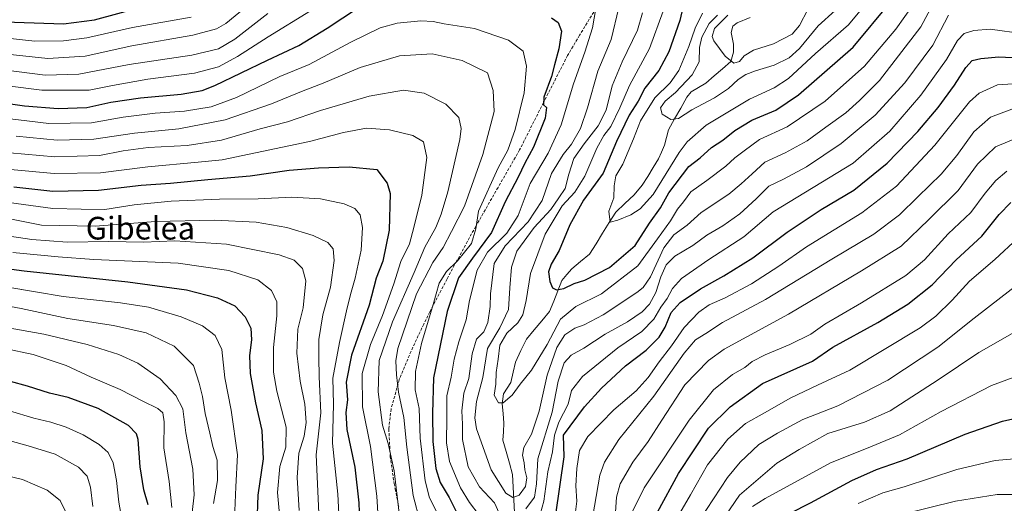
# Model space of a CAD drawing. Units: metres. Extents: x 644339 to 647785, y 4760026 to 4762412.
# Drawn here: x 646845 to 647192, y 4760373 to 4760544 of the extents above; entities that cross this region are included whole.
import ezdxf
from ezdxf.enums import TextEntityAlignment as Align

# ---------------------------------------------------------------- set-up
doc = ezdxf.new("R2010")
doc.units = ezdxf.units.M
doc.header["$MEASUREMENT"] = 0
doc.linetypes.add('TRAZOSX2', pattern=[1.5, 1, -0.5])
for name, color, linetype, lineweight in [('Corriente natural lineal', 142, 'Continuous', 13), ('Curva de nivel maestra', 36, 'Continuous', 30), ('Curva de nivel normal', 36, 'Continuous', 0), ('Senda', 19, 'TRAZOSX2', 0), ('Texto cartográfico', 19, 'Continuous', 0)]:
    doc.layers.add(name, color=color, linetype=linetype, lineweight=lineweight)
doc.styles.add('Arial', font='txt', dxfattribs={"height": 0.2})

# ---------------------------------------------------------------- blocks, each defined once
blk = doc.blocks.new('*U188')
at = {"layer": 'Curva de nivel normal', "color": 36, "linetype": 'Continuous', "lineweight": 0}
blk.add_polyline3d([(646828.73, 4760436.85, 865), (646853.33, 4760432.56, 865), (646868.66, 4760428.85, 865), (646879.8, 4760425.33, 865), (646886.54, 4760422.21, 865), (646894.35, 4760416.74, 865), (646899.95, 4760410.87, 865), (646902.33, 4760406.08, 865), (646903.41, 4760397.66, 865), (646905.97, 4760384.83, 865), (646906.43, 4760375.73, 865), (646905.69, 4760369.55, 865)], dxfattribs=at)
blk = doc.blocks.new('*U190')
at = {"layer": 'Curva de nivel normal', "color": 36, "linetype": 'Continuous', "lineweight": 0}
blk.add_polyline3d([(646841.25, 4760405.46, 880), (646849.76, 4760402.8, 880), (646855.77, 4760401.45, 880), (646861.16, 4760399.62, 880), (646867.22, 4760396.9, 880), (646872.86, 4760393.51, 880), (646876.06, 4760390.73, 880), (646877.8, 4760387.12, 880), (646879, 4760380.77, 880), (646879.78, 4760373.21, 880), (646881.36, 4760364.54, 880)], dxfattribs=at)
blk = doc.blocks.new('*U192')
at = {"layer": 'Curva de nivel normal', "color": 36, "linetype": 'Continuous', "lineweight": 0}
for points in [[(646754.14, 4760544.91, 785), (646761.29, 4760543.06, 785), (646767.65, 4760541.85, 785), (646776.69, 4760539.96, 785), (646802.46, 4760536.62, 785), (646831.45, 4760532.38, 785), (646854.72, 4760529.81, 785), (646867.96, 4760530.73, 785), (646884.34, 4760534.35, 785), (646905.88, 4760538.08, 785), (646914.29, 4760540.34, 785), (646917.52, 4760542.22, 785), (646928.69, 4760551.54, 785)], [(647064.58, 4760546, 785), (647062.87, 4760539.9, 785), (647057.41, 4760528.71, 785), (647053.85, 4760520.27, 785), (647051.81, 4760511.67, 785), (647048.97, 4760506.09, 785), (647044.02, 4760499.72, 785), (647040.36, 4760494.52, 785), (647038.58, 4760488.96, 785), (647037.31, 4760483.94, 785), (647035.04, 4760480.62, 785), (647032.22, 4760476.5, 785), (647026.34, 4760470.18, 785), (647020.26, 4760461.85, 785), (647018.32, 4760456.18, 785), (647017.81, 4760448.85, 785), (647017.34, 4760441.18, 785), (647014.22, 4760434.75, 785), (647009.88, 4760427.42, 785), (647008.23, 4760417.23, 785), (647005.97, 4760408.78, 785), (647005.45, 4760402.92, 785), (647006.04, 4760399.07, 785), (647011.25, 4760384.55, 785), (647016.37, 4760376.39, 785), (647018.88, 4760374.85, 785), (647021.09, 4760375.7, 785), (647023.33, 4760378.72, 785), (647023.73, 4760381.79, 785), (647023.09, 4760384.62, 785), (647022.9, 4760387.09, 785), (647022.27, 4760389.8, 785), (647022.72, 4760392.49, 785), (647025.41, 4760397.24, 785), (647028.14, 4760405.28, 785), (647030.96, 4760418.04, 785), (647034.32, 4760427.8, 785), (647037.23, 4760432.3, 785), (647040.68, 4760434.57, 785), (647044.06, 4760435.8, 785), (647050.76, 4760439.38, 785), (647062.6, 4760447.18, 785), (647064.87, 4760448.98, 785), (647067.41, 4760452.8, 785), (647072.16, 4760462.95, 785), (647075.63, 4760467.6, 785), (647080.41, 4760470.95, 785), (647085.34, 4760475.51, 785), (647095.08, 4760481.94, 785), (647099.41, 4760485.63, 785), (647103.35, 4760489.08, 785), (647107.75, 4760493.21, 785), (647114.99, 4760496.55, 785), (647122.66, 4760500.79, 785), (647129.32, 4760505.64, 785), (647136.32, 4760510.62, 785), (647141.14, 4760515.02, 785), (647148.25, 4760522.15, 785), (647162.8, 4760541, 785), (647170.54, 4760555.66, 785)]]:
    blk.add_polyline3d(points, dxfattribs=at)
blk = doc.blocks.new('*U196')
at = {"layer": 'Curva de nivel normal', "color": 36, "linetype": 'Continuous', "lineweight": 0}
for points in [[(646708.01, 4760546.9, 790), (646732.2, 4760542.91, 790), (646763.06, 4760536.72, 790), (646797.72, 4760531.92, 790), (646829.76, 4760527.03, 790), (646853.76, 4760523.93, 790), (646865.7, 4760524.3, 790), (646883.47, 4760527.75, 790), (646905.56, 4760531.09, 790), (646914.92, 4760533.23, 790), (646920.72, 4760536.66, 790), (646932.41, 4760545.7, 790)], [(647056.25, 4760547.86, 790), (647053.54, 4760536.59, 790), (647048.86, 4760525.38, 790), (647045.23, 4760512.5, 790), (647042.72, 4760505.17, 790), (647039.58, 4760499.57, 790), (647036.57, 4760495.93, 790), (647032.47, 4760489.22, 790), (647029.24, 4760479.7, 790), (647024.28, 4760472.2, 790), (647016.16, 4760463.72, 790), (647012.22, 4760457.44, 790), (647010.92, 4760446.77, 790), (647010.81, 4760442.32, 790), (647010.07, 4760436.66, 790), (647008.64, 4760433.3, 790), (647006.03, 4760430.75, 790), (647004.45, 4760425.59, 790), (647003.35, 4760416.85, 790), (647001.55, 4760411.63, 790), (647000.8, 4760405.45, 790), (647001.05, 4760400.74, 790), (647001.12, 4760395.27, 790), (647003.12, 4760385.65, 790), (647007.05, 4760378.58, 790), (647012.36, 4760372.89, 790), (647015.12, 4760366.98, 790)], [(647023.38, 4760370.87, 790), (647026.47, 4760374.88, 790), (647027.18, 4760379.68, 790), (647027.71, 4760388.42, 790), (647032.75, 4760404.97, 790), (647034.82, 4760415.9, 790), (647036.91, 4760422.35, 790), (647039.38, 4760425.06, 790), (647043.93, 4760427.56, 790), (647051.4, 4760432.52, 790), (647059.33, 4760436.82, 790), (647064.48, 4760440.39, 790), (647067.06, 4760443.09, 790), (647069.29, 4760447.2, 790), (647071.06, 4760452.74, 790), (647072.99, 4760456.98, 790), (647075.99, 4760460.08, 790), (647082.32, 4760463.84, 790), (647087.32, 4760467.46, 790), (647092.99, 4760470.82, 790), (647098.99, 4760475.03, 790), (647104.66, 4760480.36, 790), (647109.15, 4760484.82, 790), (647114.39, 4760487.28, 790), (647122.51, 4760491.65, 790), (647134.75, 4760499.84, 790), (647146.66, 4760509.82, 790), (647157.18, 4760521.31, 790), (647167.11, 4760534.52, 790), (647172.64, 4760545.19, 790)]]:
    blk.add_polyline3d(points, dxfattribs=at)
blk = doc.blocks.new('*U204')
at = {"layer": 'Curva de nivel normal', "color": 36, "linetype": 'Continuous', "lineweight": 0}
for points in [[(646832.01, 4760444, 860), (646845.38, 4760441.52, 860), (646861.86, 4760438.02, 860), (646877.86, 4760435.62, 860), (646889.43, 4760432.95, 860), (646899.38, 4760428.31, 860), (646906.2, 4760421.39, 860), (646908.2, 4760415.24, 860), (646909.31, 4760410.52, 860), (646910.25, 4760404.52, 860), (646911.94, 4760397.52, 860), (646912.99, 4760392.81, 860), (646914.48, 4760388.04, 860), (646914.64, 4760380.81, 860), (646913.2, 4760372.76, 860)], [(647156.53, 4760368.96, 860), (647175.07, 4760373.56, 860), (647189.82, 4760375.89, 860), (647201.23, 4760375.93, 860)]]:
    blk.add_polyline3d(points, dxfattribs=at)
blk = doc.blocks.new('*U206')
at = {"layer": 'Curva de nivel normal', "color": 36, "linetype": 'Continuous', "lineweight": 0}
for points in [[(646842.4, 4760461.39, 845), (646858.39, 4760459.77, 845), (646870.99, 4760458.82, 845), (646900.7, 4760457.62, 845), (646918.63, 4760455.01, 845), (646928.8, 4760451.66, 845), (646933.7, 4760447.9, 845), (646935.55, 4760443.92, 845), (646935.59, 4760438.98, 845), (646934.33, 4760427.76, 845), (646934.39, 4760419.1, 845), (646935.54, 4760412.4, 845), (646938.81, 4760399.67, 845), (646938.73, 4760392.59, 845), (646936.63, 4760385.82, 845), (646935.77, 4760376.63, 845), (646936.68, 4760366.2, 845)], [(647103.43, 4760371.6, 845), (647107.84, 4760374.42, 845), (647130.99, 4760387.04, 845), (647143.66, 4760392.17, 845), (647155.32, 4760396.9, 845), (647169.96, 4760405.15, 845), (647187.77, 4760414.38, 845), (647200.82, 4760419.16, 845)]]:
    blk.add_polyline3d(points, dxfattribs=at)
blk = doc.blocks.new('*U207')
at = {"layer": 'Curva de nivel normal', "color": 36, "linetype": 'Continuous', "lineweight": 0}
for points in [[(646830.71, 4760450.71, 855), (646860.2, 4760445.81, 855), (646880.38, 4760443.61, 855), (646890.32, 4760442.02, 855), (646901.79, 4760438.64, 855), (646909.38, 4760435.5, 855), (646913.82, 4760432.02, 855), (646916.19, 4760427.05, 855), (646917.24, 4760417.1, 855), (646919.47, 4760405.66, 855), (646921.68, 4760389.88, 855), (646921.04, 4760378.57, 855), (646920.63, 4760367.33, 855)], [(647140.77, 4760372.75, 855), (647149.45, 4760376.48, 855), (647156.98, 4760378.63, 855), (647175.54, 4760384.73, 855), (647189.06, 4760387.92, 855), (647202.51, 4760389.04, 855)]]:
    blk.add_polyline3d(points, dxfattribs=at)
blk = doc.blocks.new('*U208')
at = {"layer": 'Curva de nivel normal', "color": 36, "linetype": 'Continuous', "lineweight": 0}
for points in [[(646838.81, 4760467.49, 840), (646849.08, 4760465.9, 840), (646861.59, 4760465.04, 840), (646876.31, 4760465.2, 840), (646888.46, 4760465.03, 840), (646899.58, 4760465.43, 840), (646917.83, 4760464.35, 840), (646936.38, 4760460.58, 840), (646941.69, 4760458.68, 840), (646944.59, 4760455.75, 840), (646945.84, 4760451.32, 840), (646944.83, 4760441.81, 840), (646943.02, 4760434.22, 840), (646942.64, 4760425.84, 840), (646943.75, 4760415.94, 840), (646945.44, 4760407.77, 840), (646945.96, 4760401.3, 840), (646945.19, 4760396.52, 840), (646943.32, 4760390.52, 840), (646942.77, 4760381.85, 840), (646943.49, 4760370.23, 840)], [(647090.76, 4760363.81, 840), (647098.84, 4760375.59, 840), (647112.06, 4760386.95, 840), (647119.84, 4760391.83, 840), (647129.99, 4760397.41, 840), (647142.99, 4760401.39, 840), (647151.99, 4760405.45, 840), (647168.99, 4760416.37, 840), (647183.32, 4760426.05, 840), (647201.66, 4760436.52, 840)]]:
    blk.add_polyline3d(points, dxfattribs=at)
blk = doc.blocks.new('*U209')
at = {"layer": 'Curva de nivel normal', "color": 36, "linetype": 'Continuous', "lineweight": 0}
for points in [[(646840.96, 4760479, 830), (646856.53, 4760476.92, 830), (646866.5, 4760476.69, 830), (646874.82, 4760476.59, 830), (646885.2, 4760478.14, 830), (646898.25, 4760479.48, 830), (646915.36, 4760480.19, 830), (646928.96, 4760480.25, 830), (646940.84, 4760480.86, 830), (646950.96, 4760480.35, 830), (646959.37, 4760478.53, 830), (646963.08, 4760476.94, 830), (646964.93, 4760474.62, 830), (646965.8, 4760470.2, 830), (646965.3, 4760462.2, 830), (646963.24, 4760452.26, 830), (646961.5, 4760446.54, 830), (646960.18, 4760440.77, 830), (646957.65, 4760429.51, 830), (646955.29, 4760417.02, 830), (646955.57, 4760407.77, 830), (646955.26, 4760393.96, 830), (646957.08, 4760375.94, 830), (646958.31, 4760352.67, 830)], [(647073.71, 4760362.18, 830), (647081.54, 4760375.74, 830), (647087.58, 4760386.31, 830), (647094.66, 4760395.38, 830), (647100.99, 4760400.9, 830), (647107.66, 4760404.68, 830), (647116.99, 4760410.05, 830), (647126.37, 4760414.5, 830), (647137.83, 4760419.84, 830), (647162.6, 4760434.73, 830), (647168.15, 4760438.81, 830), (647173.94, 4760444.5, 830), (647179.97, 4760451.22, 830), (647188.98, 4760458.89, 830), (647197.07, 4760466.45, 830)]]:
    blk.add_polyline3d(points, dxfattribs=at)
blk = doc.blocks.new('*U210')
at = {"layer": 'Curva de nivel normal', "color": 36, "linetype": 'Continuous', "lineweight": 0}
for points in [[(646828.88, 4760475.74, 835), (646852.48, 4760471, 835), (646871.45, 4760470.64, 835), (646892.72, 4760472.24, 835), (646913.6, 4760472.71, 835), (646928.32, 4760472.11, 835), (646939.04, 4760470.19, 835), (646948.39, 4760467.32, 835), (646953.54, 4760464.9, 835), (646955.4, 4760462.7, 835), (646955.8, 4760458.58, 835), (646954.5, 4760449.11, 835), (646951.79, 4760439.34, 835), (646950.37, 4760430.57, 835), (646950.36, 4760424.38, 835), (646950.46, 4760417.44, 835), (646951.07, 4760404.78, 835), (646949.48, 4760389.9, 835), (646950.37, 4760369.26, 835)], [(647079.76, 4760359.3, 835), (647094.6, 4760381.85, 835), (647099.02, 4760387.25, 835), (647105.66, 4760393.52, 835), (647112.3, 4760397.52, 835), (647121.23, 4760402.41, 835), (647133.53, 4760407.22, 835), (647151.18, 4760416.31, 835), (647168.88, 4760427.89, 835), (647181.63, 4760438.11, 835), (647199.46, 4760451.89, 835)]]:
    blk.add_polyline3d(points, dxfattribs=at)
blk = doc.blocks.new('*U216')
at = {"layer": 'Curva de nivel normal', "color": 36, "linetype": 'Continuous', "lineweight": 0}
blk.add_polyline3d([(646831.62, 4760384.65, 890), (646845.8, 4760381.15, 890), (646854.47, 4760377.46, 890), (646859.15, 4760373.79, 890), (646860.96, 4760369.82, 890), (646861.38, 4760362.24, 890), (646862.79, 4760356.58, 890), (646866.53, 4760345.47, 890), (646868.49, 4760325.64, 890), (646872.26, 4760298.84, 890), (646873.98, 4760279.86, 890), (646874.16, 4760268.72, 890), (646874.83, 4760256.02, 890), (646875.44, 4760247.49, 890), (646873.47, 4760229.16, 890), (646871.02, 4760218.04, 890), (646867.8, 4760210.98, 890), (646863.64, 4760201.16, 890), (646861.14, 4760192, 890), (646859.23, 4760187.34, 890), (646856.76, 4760183.58, 890), (646852.52, 4760176.32, 890), (646846.13, 4760167.5, 890), (646843, 4760161.76, 890)], dxfattribs=at)
blk = doc.blocks.new('*U217')
at = {"layer": 'Curva de nivel normal', "color": 36, "linetype": 'Continuous', "lineweight": 0}
blk.add_polyline3d([(646898.56, 4760371.26, 870), (646897.57, 4760380.44, 870), (646895.64, 4760392.34, 870), (646895.76, 4760401.52, 870), (646895.36, 4760404.73, 870), (646893.51, 4760406.3, 870), (646888.26, 4760408.8, 870), (646880.26, 4760412.94, 870), (646870.01, 4760417.31, 870), (646861.17, 4760421.47, 870), (646849.57, 4760425.3, 870), (646839.62, 4760427.48, 870)], dxfattribs=at)
blk = doc.blocks.new('*U220')
at = {"layer": 'Curva de nivel maestra', "color": 36, "linetype": 'Continuous', "lineweight": 30}
blk.add_polyline3d([(646890.1, 4760372.23, 875), (646888.62, 4760377.55, 875), (646887.35, 4760385.64, 875), (646886.58, 4760395.31, 875), (646886.07, 4760397.27, 875), (646883.19, 4760400.22, 875), (646872.56, 4760406.23, 875), (646861.96, 4760410.08, 875), (646855.31, 4760411.62, 875), (646847.61, 4760414.14, 875), (646835.43, 4760417.46, 875)], dxfattribs=at)
blk = doc.blocks.new('*U224')
at = {"layer": 'Curva de nivel maestra', "color": 36, "linetype": 'Continuous', "lineweight": 30}
for points in [[(646802.84, 4760460.7, 850), (646846.35, 4760454.86, 850), (646882.99, 4760450.98, 850), (646903.73, 4760448.19, 850), (646914.65, 4760445.38, 850), (646920.79, 4760442.54, 850), (646924.44, 4760438.61, 850), (646926.37, 4760434.58, 850), (646926.67, 4760430.46, 850), (646925.97, 4760424.99, 850), (646926.17, 4760418.57, 850), (646928.03, 4760408.23, 850), (646930.24, 4760398.43, 850), (646930.78, 4760388.42, 850), (646928.83, 4760375.6, 850), (646928.54, 4760365.52, 850)], [(647109.49, 4760365.63, 850), (647123.9, 4760372.95, 850), (647138.46, 4760380.82, 850), (647147.14, 4760384.7, 850), (647157.99, 4760388.44, 850), (647178.53, 4760397.23, 850), (647191.65, 4760401.8, 850), (647199.48, 4760403.59, 850)]]:
    blk.add_polyline3d(points, dxfattribs=at)
blk = doc.blocks.new('*U226')
at = {"layer": 'Curva de nivel maestra', "color": 36, "linetype": 'Continuous', "lineweight": 30}
for points in [[(646842.73, 4760484.59, 825), (646856.52, 4760483.06, 825), (646872.67, 4760483.38, 825), (646887.66, 4760485.14, 825), (646897.99, 4760485.81, 825), (646911.19, 4760487.15, 825), (646926.12, 4760488.38, 825), (646939.88, 4760490.37, 825), (646950.23, 4760491.28, 825), (646961.08, 4760491.65, 825), (646970.83, 4760490.69, 825), (646974.46, 4760485.8, 825), (646975.5, 4760482.13, 825), (646975.16, 4760469.21, 825), (646972.94, 4760458.3, 825), (646970.64, 4760452.3, 825), (646968.16, 4760442.8, 825), (646961.95, 4760425.14, 825), (646959.97, 4760415.52, 825), (646960.45, 4760409.28, 825), (646959.92, 4760404.85, 825), (646960.26, 4760398.85, 825), (646963.09, 4760385.48, 825), (646964.5, 4760372.93, 825), (646965.02, 4760359.81, 825)], [(647069.86, 4760369.61, 825), (647077.28, 4760383.32, 825), (647087.9, 4760399.3, 825), (647095.49, 4760406.88, 825), (647106.99, 4760415.07, 825), (647124.62, 4760422.99, 825), (647131.75, 4760427.87, 825), (647147.68, 4760436.65, 825), (647158.25, 4760443.07, 825), (647166.86, 4760449.92, 825), (647175.32, 4760458.76, 825), (647184.32, 4760467.13, 825), (647190.49, 4760474.72, 825), (647194.64, 4760479, 825)]]:
    blk.add_polyline3d(points, dxfattribs=at)

msp = doc.modelspace()

# ---------------------------------------------------------------- linework, layer by layer
at = {"layer": 'Corriente natural lineal', "color": 142, "linetype": 'Continuous', "lineweight": 13}
msp.add_polyline3d([(647019.42, 4760369.52, 788.29), (647019.2, 4760373.98, 785.6), (647018.98, 4760378.44, 783.31), (647018.76, 4760382.9, 782.59), (647017.61, 4760386.96, 782.36), (647016.46, 4760391.02, 781.84), (647015.32, 4760395.07, 781.58), (647015.5, 4760398.05, 781.13), (647015.69, 4760401.02, 780.83), (647015.38, 4760404.49, 780.49), (647015.07, 4760407.96, 780.06), (647015.58, 4760411.45, 779.52), (647018.1, 4760415.48, 779.1), (647018.92, 4760419.08, 778.63), (647019.75, 4760422.67, 778.11), (647021.71, 4760426.69, 777.67), (647023.68, 4760430.72, 777.53), (647026.4, 4760433.99, 776.9), (647029.12, 4760437.26, 776.64), (647031.84, 4760440.54, 776.34), (647033.27, 4760444.19, 776.23), (647034.7, 4760447.84, 775.21), (647036.13, 4760451.49, 774.36), (647037.91, 4760453.56, 774.11), (647039.68, 4760455.62, 773.82), (647042.78, 4760458.17, 773.12), (647045.87, 4760460.72, 772.36), (647048.21, 4760464.45, 771.8), (647050.54, 4760468.17, 770.91), (647052.88, 4760471.9, 770.23), (647055.22, 4760475.63, 769.87), (647058.42, 4760478.66, 769.2), (647061.61, 4760481.69, 768.56), (647064.53, 4760485.18, 768.21), (647066.43, 4760488.24, 767.82), (647068.33, 4760491.31, 767.67), (647070.22, 4760494.38, 766.99), (647071.29, 4760496.82, 766.47), (647072.36, 4760499.27, 766.34), (647073.06, 4760501.98, 766.06), (647073.76, 4760504.7, 765.75), (647075.93, 4760508.54, 764.96), (647078.1, 4760512.38, 764.24), (647080.26, 4760516.22, 763.65), (647081.81, 4760518.08, 763.08), (647084.37, 4760519.64, 763.08), (647086.94, 4760521.2, 762.66), (647089.88, 4760523.73, 762.2), (647092.83, 4760526.25, 761.88), (647095.78, 4760528.77, 760.14), (647096.77, 4760532.1, 758.89), (647096.72, 4760534.93, 758.41), (647095.92, 4760539.1, 758.35), (647096.44, 4760541.24, 758.09), (647097.97, 4760542.52, 757.75), (647102.58, 4760544.38, 757.22)], dxfattribs=at)
at = {"layer": 'Curva de nivel maestra', "color": 36, "linetype": 'Continuous', "lineweight": 30}
for points in [[(647079.77, 4760551.96, 775), (647077.83, 4760543.27, 775), (647073.91, 4760532.27, 775), (647070.33, 4760525.62, 775), (647065.39, 4760519.38, 775), (647063.02, 4760514.85, 775), (647059.9, 4760509.85, 775), (647055.46, 4760500.52, 775), (647050.74, 4760489.31, 775), (647043.75, 4760479.82, 775), (647038.99, 4760471.16, 775), (647035.16, 4760462, 775), (647032.38, 4760457.19, 775), (647031.48, 4760454.52, 775), (647031.87, 4760451.14, 775), (647032.82, 4760448.88, 775), (647034.25, 4760448.11, 775), (647036.8, 4760448.66, 775), (647040.52, 4760450.37, 775), (647044.31, 4760451.58, 775), (647052.99, 4760456.1, 775), (647061.99, 4760463.81, 775), (647067.03, 4760471.68, 775), (647070.95, 4760477.1, 775), (647073.92, 4760482.38, 775), (647080.99, 4760491.69, 775), (647084.99, 4760494.78, 775), (647088.99, 4760498.41, 775), (647092.99, 4760501.01, 775), (647097.19, 4760504.44, 775), (647103.14, 4760508.11, 775), (647111.69, 4760511.6, 775), (647119.64, 4760516.99, 775), (647138.9, 4760533.91, 775), (647152.28, 4760549.82, 775)], [(646815.19, 4760544.73, 775), (646842.99, 4760542.66, 775), (646860.3, 4760542.15, 775), (646871.25, 4760543.56, 775), (646887.64, 4760547.95, 775)], [(646826.07, 4760516.13, 800), (646846.46, 4760513.2, 800), (646858.44, 4760512.2, 800), (646868.46, 4760512.6, 800), (646876.96, 4760514.39, 800), (646887.48, 4760516.01, 800), (646901.79, 4760517.24, 800), (646909.2, 4760518.57, 800), (646913.72, 4760520.28, 800), (646932.32, 4760529.29, 800), (646943.32, 4760534.46, 800), (646953.34, 4760540.58, 800), (646964.38, 4760547.85, 800)], [(647032.48, 4760544.26, 800), (647034.88, 4760542.63, 800), (647036.04, 4760539.56, 800), (647035.08, 4760533.28, 800), (647033.5, 4760527.65, 800), (647032.51, 4760523.53, 800), (647029.73, 4760516.21, 800), (647029.63, 4760513.49, 800), (647030.7, 4760512.52, 800), (647030.26, 4760508.83, 800), (647026.12, 4760498.52, 800), (647023.07, 4760492.85, 800), (647020.73, 4760488, 800), (647016.16, 4760479.29, 800), (647011.34, 4760468.37, 800), (647004.59, 4760459.36, 800), (646999.72, 4760452.4, 800), (646995.7, 4760440.47, 800), (646990.88, 4760417.09, 800), (646990.54, 4760404.61, 800), (646990.56, 4760394.65, 800), (646991.68, 4760385.02, 800), (646993.24, 4760380.15, 800), (646996.42, 4760374.81, 800), (647002.1, 4760363.32, 800)], [(647034.05, 4760368.85, 800), (647036.99, 4760389.23, 800), (647036.72, 4760396.85, 800), (647044.19, 4760406.85, 800), (647050.08, 4760413.38, 800), (647058.6, 4760421.31, 800), (647065.9, 4760426.88, 800), (647070.47, 4760431.42, 800), (647072.62, 4760435.03, 800), (647074.7, 4760440.16, 800), (647077.95, 4760443.74, 800), (647085.04, 4760448.55, 800), (647093.35, 4760453.09, 800), (647103.52, 4760459.49, 800), (647115.69, 4760468.52, 800), (647127.68, 4760476.5, 800), (647139.13, 4760483.37, 800), (647150.95, 4760492.86, 800), (647161.82, 4760504.06, 800), (647168.95, 4760512.61, 800), (647174.66, 4760520.39, 800), (647178.66, 4760526.72, 800), (647180.99, 4760529.1, 800), (647183.95, 4760529.82, 800), (647190.41, 4760530.42, 800), (647197.58, 4760530.1, 800)]]:
    msp.add_polyline3d(points, dxfattribs=at)
at = {"layer": 'Curva de nivel normal', "color": 36, "linetype": 'Continuous', "lineweight": 0}
for points in [[(647071.91, 4760546.64, 780), (647067.1, 4760533.35, 780), (647060.02, 4760520.3, 780), (647056.6, 4760512.46, 780), (647053.39, 4760505.84, 780), (647050.96, 4760502.7, 780), (647048.46, 4760498.25, 780), (647044.24, 4760488.33, 780), (647040.73, 4760482.71, 780), (647036.25, 4760477.82, 780), (647030.26, 4760467.85, 780), (647025.07, 4760453.97, 780), (647023.55, 4760444.34, 780), (647022.34, 4760439.3, 780), (647020.57, 4760436.52, 780), (647016.74, 4760432.85, 780), (647014.27, 4760428.65, 780), (647013.61, 4760423.72, 780), (647012.91, 4760418.98, 780), (647012.85, 4760414.85, 780), (647012.23, 4760411.01, 780), (647013.73, 4760408.31, 780), (647015.48, 4760408.25, 780), (647018.66, 4760410.99, 780), (647021.45, 4760414.84, 780), (647025.4, 4760419.82, 780), (647030.92, 4760428.84, 780), (647035.62, 4760437.76, 780), (647041.04, 4760442.22, 780), (647050.18, 4760446.75, 780), (647062.95, 4760456.6, 780), (647069.94, 4760466.18, 780), (647074.46, 4760472.55, 780), (647077, 4760476.65, 780), (647079.06, 4760479.23, 780), (647081.68, 4760482.82, 780), (647087.32, 4760486.83, 780), (647093.99, 4760491.79, 780), (647097.18, 4760494.77, 780), (647100.47, 4760497.3, 780), (647105.86, 4760501.3, 780), (647115.66, 4760505.76, 780), (647129.05, 4760514.82, 780), (647142.89, 4760527.14, 780), (647154.05, 4760540.19, 780), (647160.32, 4760549.21, 780)], [(647085.78, 4760545.85, 770), (647083.17, 4760540.52, 770), (647080.9, 4760534.09, 770), (647077.39, 4760525.61, 770), (647074.32, 4760521.31, 770), (647068.99, 4760516.02, 770), (647063.84, 4760507.88, 770), (647061.43, 4760501.52, 770), (647057.63, 4760492.51, 770), (647055.21, 4760488.48, 770), (647054.55, 4760484.84, 770), (647054.54, 4760480.7, 770), (647052.74, 4760475.89, 770), (647053.22, 4760472.02, 770), (647055.89, 4760472.8, 770), (647060.48, 4760474.66, 770), (647063.73, 4760476.8, 770), (647068.4, 4760481.85, 770), (647077.52, 4760496.64, 770), (647080.36, 4760500.47, 770), (647087.09, 4760506.35, 770), (647102.35, 4760515.45, 770), (647111.1, 4760519.52, 770), (647116.13, 4760522.85, 770), (647125.66, 4760531.61, 770), (647137.32, 4760541.76, 770), (647144.22, 4760550.07, 770)], [(646670.67, 4760546.56, 795), (646721.58, 4760538.59, 795), (646742.22, 4760534.75, 795), (646751.3, 4760532.48, 795), (646763.09, 4760530.95, 795), (646774.44, 4760529.3, 795), (646787.36, 4760527.88, 795), (646818.05, 4760523.04, 795), (646852.61, 4760518.66, 795), (646869.33, 4760518.65, 795), (646877.52, 4760520.38, 795), (646890.07, 4760522.6, 795), (646906.47, 4760524.65, 795), (646914.95, 4760526.9, 795), (646921.69, 4760530.54, 795), (646932.46, 4760537.51, 795), (646947.39, 4760546.69, 795)], [(647048.15, 4760547.58, 795), (647046.98, 4760540.72, 795), (647044.31, 4760532.14, 795), (647040.22, 4760520.94, 795), (647035.94, 4760506.39, 795), (647031.3, 4760496.41, 795), (647025, 4760485.76, 795), (647020.78, 4760474.41, 795), (647016.78, 4760468.16, 795), (647009.95, 4760461.44, 795), (647006.25, 4760455.16, 795), (647003.5, 4760444.44, 795), (647002.37, 4760437.6, 795), (646999.73, 4760429.85, 795), (646998.14, 4760423.67, 795), (646997.13, 4760417.33, 795), (646995.52, 4760410.75, 795), (646995.61, 4760403.15, 795), (646995.38, 4760394.1, 795), (646996.54, 4760387.54, 795), (647000.35, 4760378.23, 795), (647003.5, 4760373.02, 795), (647007.02, 4760368.56, 795)], [(647091.09, 4760545.18, 765), (647088.1, 4760542.18, 765), (647085.53, 4760537.45, 765), (647084.75, 4760533.8, 765), (647084.59, 4760528.67, 765), (647082.08, 4760524.07, 765), (647076.24, 4760517.85, 765), (647072.55, 4760514.78, 765), (647070.94, 4760512.46, 765), (647071.59, 4760510.17, 765), (647074.66, 4760508.31, 765), (647077.32, 4760508.71, 765), (647081.99, 4760511.71, 765), (647089.99, 4760515.99, 765), (647094.93, 4760519.27, 765), (647098.42, 4760522.45, 765), (647101.02, 4760524.17, 765), (647104.45, 4760525.53, 765), (647111.07, 4760527.5, 765), (647116.4, 4760530.08, 765), (647119.99, 4760533.45, 765), (647126.64, 4760541.45, 765), (647132.58, 4760546.81, 765)], [(647094.66, 4760545.16, 760), (647089.96, 4760540.49, 760), (647089.17, 4760537.67, 760), (647089.72, 4760536.13, 760), (647093.72, 4760530.73, 760), (647096.85, 4760528.27, 760), (647098.87, 4760528.86, 760), (647100.47, 4760530.82, 760), (647103.73, 4760532.82, 760), (647110.86, 4760535.04, 760), (647117.43, 4760538.48, 760), (647120.02, 4760541.52, 760), (647122.99, 4760547.18, 760)], [(646787.48, 4760544.11, 780), (646794.99, 4760542.73, 780), (646805.93, 4760540.8, 780), (646828.41, 4760538.34, 780), (646850.17, 4760535.95, 780), (646860.28, 4760536.13, 780), (646868.56, 4760537.14, 780), (646884.66, 4760540.83, 780), (646905.32, 4760544.47, 780)], [(646833.61, 4760509.47, 805), (646855.04, 4760506.9, 805), (646870.2, 4760507.13, 805), (646881.32, 4760509.09, 805), (646892.67, 4760510.56, 805), (646903.03, 4760511.21, 805), (646912.33, 4760512.84, 805), (646921.32, 4760516.14, 805), (646936.66, 4760523.45, 805), (646946.99, 4760527.8, 805), (646961.66, 4760535.62, 805), (646971.99, 4760540.68, 805), (646978.08, 4760542.38, 805), (646986.36, 4760543.17, 805), (646990.75, 4760542.94, 805), (646994.66, 4760542.1, 805), (647005.32, 4760540.49, 805), (647017.32, 4760536.29, 805), (647022.45, 4760532.51, 805), (647023.66, 4760527.13, 805), (647022.79, 4760517.74, 805), (647019.65, 4760504.78, 805), (647017.07, 4760497.53, 805), (647013.63, 4760491.27, 805), (647006.75, 4760476, 805), (647005.82, 4760469.7, 805), (647004.2, 4760464.48, 805), (646999.36, 4760458.36, 805), (646995.39, 4760454.65, 805), (646992.82, 4760450.52, 805), (646990.69, 4760443.02, 805), (646986.6, 4760429.2, 805), (646984.45, 4760419.36, 805), (646984.42, 4760412.85, 805), (646985.82, 4760406.3, 805), (646986.19, 4760395.83, 805), (646987.9, 4760380.76, 805), (646989.48, 4760374.67, 805), (646992.38, 4760368.98, 805)], [(647027.38, 4760365.08, 795), (647029.82, 4760373.52, 795), (647031.16, 4760383.85, 795), (647032.88, 4760390.92, 795), (647033.59, 4760396.8, 795), (647035.12, 4760401.48, 795), (647038.32, 4760407.75, 795), (647039.57, 4760412.58, 795), (647043.43, 4760417.58, 795), (647055.84, 4760427.65, 795), (647064.37, 4760433.5, 795), (647068.66, 4760437.82, 795), (647071.06, 4760442.03, 795), (647073.31, 4760445.11, 795), (647075.14, 4760448.6, 795), (647078.42, 4760452.17, 795), (647087.98, 4760458.86, 795), (647100.42, 4760466.91, 795), (647110.72, 4760475.69, 795), (647138.99, 4760492.94, 795), (647151.92, 4760504.25, 795), (647162.84, 4760516.86, 795), (647171.85, 4760529.47, 795), (647175.73, 4760536.17, 795), (647178.1, 4760538.69, 795), (647181.48, 4760539.8, 795), (647187.32, 4760540.22, 795), (647199.17, 4760538.57, 795)], [(646986.12, 4760366.13, 810), (646983.69, 4760375.54, 810), (646981.48, 4760392.55, 810), (646980.37, 4760403.06, 810), (646978.5, 4760411.99, 810), (646977.79, 4760418.14, 810), (646977.51, 4760423.12, 810), (646978.24, 4760427.43, 810), (646984.9, 4760446.75, 810), (646990.66, 4760457.87, 810), (646994.3, 4760463.13, 810), (646997.17, 4760468.78, 810), (647001.84, 4760477.72, 810), (647008.26, 4760495.91, 810), (647012.2, 4760511.18, 810), (647011.95, 4760518.57, 810), (647009.86, 4760524.85, 810), (647000.98, 4760529.17, 810), (646990.33, 4760531.53, 810), (646978.9, 4760530.82, 810), (646964.98, 4760526.72, 810), (646951.91, 4760521.13, 810), (646944.22, 4760518.18, 810), (646933.66, 4760513.81, 810), (646917.32, 4760508.15, 810), (646900.99, 4760505.03, 810), (646885.32, 4760503.49, 810), (646871.01, 4760501.37, 810), (646858.06, 4760501.01, 810), (646843.59, 4760502.47, 810)], [(647040.6, 4760366.94, 805), (647041.41, 4760373.56, 805), (647041.11, 4760378.94, 805), (647041.47, 4760385.08, 805), (647042.4, 4760391.42, 805), (647045.3, 4760396.38, 805), (647054.45, 4760405.76, 805), (647062.34, 4760412.49, 805), (647066.64, 4760417.18, 805), (647070.48, 4760422.71, 805), (647074.88, 4760428.33, 805), (647079.35, 4760434.91, 805), (647084.54, 4760440.24, 805), (647088.14, 4760442.82, 805), (647093.77, 4760445.28, 805), (647103.1, 4760450.26, 805), (647112.76, 4760456.49, 805), (647122.43, 4760463.3, 805), (647141.99, 4760475.36, 805), (647154.2, 4760484.79, 805), (647167.74, 4760499.25, 805), (647180, 4760514.59, 805), (647183.37, 4760517.63, 805), (647189.88, 4760520.57, 805), (647200.67, 4760521.22, 805)], [(646978.78, 4760369.31, 815), (646976.97, 4760384.2, 815), (646974.86, 4760393.84, 815), (646972.82, 4760400.38, 815), (646971.33, 4760412.19, 815), (646971.72, 4760423.25, 815), (646976.36, 4760436.82, 815), (646984.04, 4760454.26, 815), (646987.78, 4760463.18, 815), (646991.7, 4760470.18, 815), (646993.5, 4760474.9, 815), (646995.96, 4760482.72, 815), (647000.1, 4760501.24, 815), (647000.6, 4760505.12, 815), (646999.8, 4760509.01, 815), (646995.2, 4760513.72, 815), (646987.52, 4760517.63, 815), (646980.23, 4760518.65, 815), (646968.09, 4760516.61, 815), (646950.92, 4760511.47, 815), (646939.37, 4760507.45, 815), (646929.66, 4760505.02, 815), (646915.99, 4760501.07, 815), (646903.94, 4760499.15, 815), (646890.13, 4760498.43, 815), (646881.28, 4760497.22, 815), (646872.98, 4760495.56, 815), (646857.24, 4760495.17, 815), (646841.34, 4760496.53, 815)], [(647194.97, 4760511.99, 810), (647187.45, 4760509.12, 810), (647181.52, 4760503.94, 810), (647175.59, 4760495.65, 810), (647170.03, 4760488.97, 810), (647161.82, 4760481.04, 810), (647155.3, 4760474.62, 810), (647146.3, 4760467.88, 810), (647131.4, 4760459.02, 810), (647108, 4760444.73, 810), (647092.79, 4760436.65, 810), (647086.99, 4760432.76, 810), (647083.32, 4760430.47, 810), (647079.32, 4760425.83, 810), (647068.66, 4760410.64, 810), (647056.3, 4760395.28, 810), (647051.14, 4760387.34, 810), (647049.5, 4760382.67, 810), (647046.39, 4760364.21, 810)], [(646840.32, 4760490.81, 820), (646856.99, 4760489.24, 820), (646873.32, 4760489.43, 820), (646889.99, 4760491.66, 820), (646907.76, 4760493.25, 820), (646916.28, 4760494.1, 820), (646947.09, 4760500.58, 820), (646959.13, 4760503.76, 820), (646967.24, 4760505.21, 820), (646975.35, 4760504.66, 820), (646983.59, 4760502.68, 820), (646987.37, 4760500.49, 820), (646988.5, 4760494.92, 820), (646986.77, 4760481.54, 820), (646983.96, 4760470.18, 820), (646982.42, 4760464.43, 820), (646979.37, 4760458.22, 820), (646976.81, 4760450.25, 820), (646972.84, 4760439.13, 820), (646968.62, 4760428.83, 820), (646965.72, 4760418.66, 820), (646965.75, 4760406.79, 820), (646968.62, 4760392.88, 820), (646970.9, 4760375.27, 820), (646971.8, 4760359.64, 820)], [(647198.82, 4760502.67, 815), (647189.2, 4760498.63, 815), (647182.88, 4760492.51, 815), (647176.02, 4760483.3, 815), (647165.64, 4760472.95, 815), (647155.85, 4760463.54, 815), (647141.86, 4760454.83, 815), (647116.12, 4760439.58, 815), (647093.44, 4760427.25, 815), (647087.91, 4760423.24, 815), (647079.51, 4760414.64, 815), (647071.45, 4760402.18, 815), (647066.58, 4760394.63, 815), (647061.17, 4760387.31, 815), (647056.77, 4760379.67, 815), (647055.38, 4760374.99, 815), (647055.07, 4760369.69, 815)], [(647061.03, 4760369.85, 820), (647065.25, 4760378.18, 820), (647081.09, 4760402.18, 820), (647089.68, 4760412.88, 820), (647096.38, 4760418.29, 820), (647100.67, 4760420.76, 820), (647103.33, 4760422.82, 820), (647107.84, 4760425.18, 820), (647116.61, 4760428.84, 820), (647123.97, 4760432.54, 820), (647129, 4760436, 820), (647141.94, 4760443.62, 820), (647157.53, 4760453.26, 820), (647164.17, 4760458.77, 820), (647172.52, 4760467.98, 820), (647180.42, 4760475.44, 820), (647185.55, 4760482.25, 820), (647189.26, 4760486.75, 820), (647193.22, 4760490.1, 820)], [(646834.94, 4760396.61, 885), (646847.8, 4760393.06, 885), (646857.28, 4760390.17, 885), (646865.6, 4760385.59, 885), (646868.57, 4760382.31, 885), (646869.82, 4760378.42, 885), (646870.63, 4760371.69, 885)]]:
    msp.add_polyline3d(points, dxfattribs=at)
at = {"layer": 'Senda', "color": 19, "linetype": 'TRAZOSX2', "lineweight": 0}
msp.add_lwpolyline([(647048.94, 4760548.82), (647043.5, 4760539.92), (647042.4, 4760538.06), (647038.17, 4760530.93), (647029.64, 4760514.26), (647021.22, 4760497.57), (647013.62, 4760484.32), (647006.03, 4760471.07), (647005.75, 4760470.57), (646999.01, 4760458.26), (646995.66, 4760452), (646992.1, 4760445.38), (646989.57, 4760440.37), (646987.38, 4760436.06), (646982.91, 4760426.49), (646978.74, 4760416.43), (646975.88, 4760406.06), (646975.07, 4760399.02), (646975.57, 4760389.38), (646976.96, 4760379.75), (646977.34, 4760377.84), (646978.57, 4760371.74)], dxfattribs=at)

# ---------------------------------------------------------------- block references
at = {"layer": 'Curva de nivel maestra', "color": 36, "linetype": 'Continuous', "lineweight": 30}
for name in ['*U226', '*U224', '*U220']:
    msp.add_blockref(name, (0, 0), dxfattribs=at)
at = {"layer": 'Curva de nivel normal', "color": 36, "linetype": 'Continuous', "lineweight": 0}
for name in ['*U192', '*U196', '*U209', '*U210', '*U208', '*U206', '*U207', '*U204', '*U188', '*U217', '*U190', '*U216']:
    msp.add_blockref(name, (0, 0), dxfattribs=at)

# ---------------------------------------------------------------- texts
at = {"layer": 'Texto cartográfico', "color": 19, "linetype": 'Continuous', "lineweight": 0, "style": 'Arial'}
msp.add_text('Gibelea', height=8, dxfattribs=at).set_placement((646887.42, 4760469.94), align=Align.MIDDLE_CENTER)

doc.saveas('drawing.dxf')
